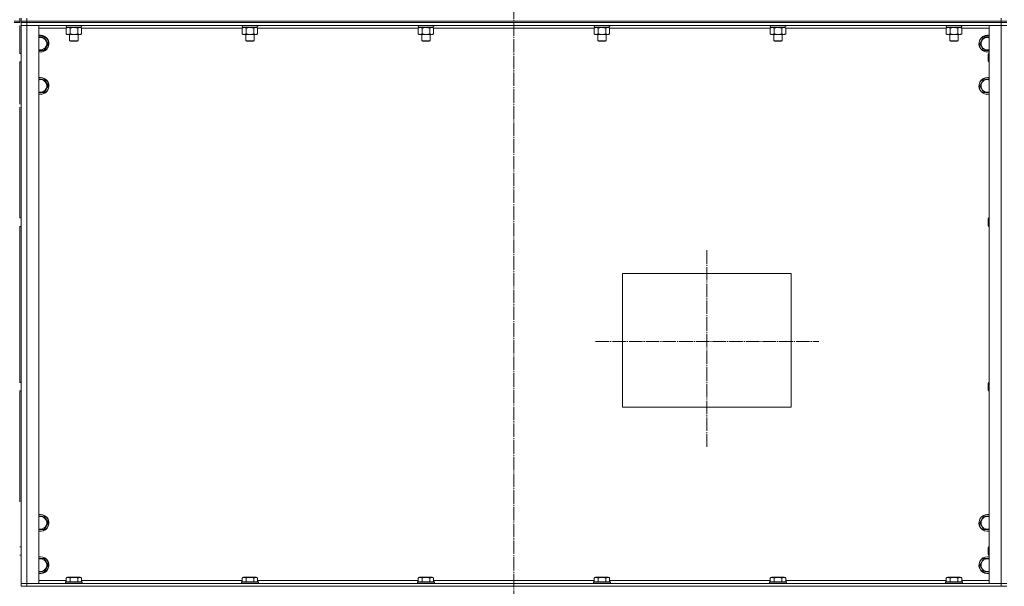
# Model space of a CAD drawing. Units: millimetres. Extents: x 0 to 45569, y -11 to 31500.
# Drawn here: x 29419 to 30818, y 20542 to 21346 of the extents above; entities that cross this region are included whole.
import ezdxf

# ---------------------------------------------------------------- set-up
doc = ezdxf.new("R2010")
doc.units = ezdxf.units.MM
doc.linetypes.add('K5LT_AXLED', pattern=[23.716667, 19.216667, -1.5, 1.5, -1.5])
doc.linetypes.add('K5LT_THIN', pattern=[0])
for name, color, linetype, true_color in [('OSI', 2, 'Continuous', 0xffff00), ('R', 1, 'Continuous', 0xff0000), ('WELDING', 7, 'Continuous', 0xffffff)]:
    doc.layers.add(name, color=color, linetype=linetype, true_color=true_color)

msp = doc.modelspace()

# ---------------------------------------------------------------- linework, layer by layer
at = {"layer": 'OSI', "color": 30, "linetype": 'K5LT_AXLED', "lineweight": 13, "true_color": 0xff8000}
for p, q in [((30121.3, 23714.3), (30121.3, 20485.3)), ((30395.3, 21019.1), (30395.3, 20740.1)), ((30237.4, 20889.9), (30554.4, 20889.9))]:
    msp.add_line(p, q, dxfattribs=at)
at = {"layer": 'R', "color": 7, "linetype": 'K5LT_THIN', "lineweight": 13}
for p, q in [((29419.3, 21344.3), (29411.3, 21344.3)), ((29411.3, 21344.3), (29419.3, 21344.3)), ((29419.3, 21342.3), (29411.3, 21342.3)), ((29419.3, 21344.3), (29419.3, 21348.3)), ((29419.3, 21344.3), (29419.3, 21342.3)), ((29421.3, 21344.3), (29421.3, 21348.3)), ((29421.3, 21344.3), (29429.3, 21344.3)), ((29421.3, 21342.3), (29421.3, 21344.3)), ((29429.3, 21344.3), (29421.3, 21344.3)), ((29429.3, 21342.3), (29421.3, 21342.3)), ((29421.3, 21342.3), (29421.3, 21338.3)), ((29421.3, 21342.3), (29429.3, 21342.3)), ((29429.3, 21344.3), (29429.3, 21348.3)), ((29429.3, 21344.3), (30813.3, 21344.3)), ((29429.3, 21342.3), (29429.3, 21344.3)), ((29429.3, 21344.3), (30813.3, 21344.3)), ((29429.3, 21342.3), (30813.3, 21342.3)), ((30813.3, 21342.3), (29429.3, 21342.3)), ((29429.3, 21342.3), (29429.3, 21338.3)), ((30813.3, 21344.3), (30813.3, 21348.3)), ((30813.3, 21344.3), (30821.3, 21344.3)), ((30813.3, 21342.3), (30813.3, 21344.3)), ((30821.3, 21344.3), (30813.3, 21344.3)), ((30821.3, 21342.3), (30813.3, 21342.3)), ((30813.3, 21342.3), (30813.3, 21338.3)), ((30813.3, 21342.3), (30821.3, 21342.3)), ((29419.3, 21298.3), (29419.3, 21338.3)), ((29421.3, 21338.3), (29429.3, 21338.3)), ((29421.3, 20546.3), (29421.3, 21338.3)), ((29429.3, 21338.3), (29421.3, 21338.3)), ((30813.3, 21338.3), (29429.3, 21338.3)), ((29429.3, 21338.3), (29446.3, 21338.3)), ((29429.3, 21338.3), (29429.3, 20546.3)), ((29446.3, 21338.3), (29446.3, 20546.3)), ((29485.4, 21334.3), (29446.3, 21334.3)), ((29484.3, 21338.3), (29484.3, 21338.1)), ((29484.3, 21338.1), (29484.5, 21337.8)), ((29496.3, 21338.1), (29484.3, 21338.1)), ((29496.3, 21337.8), (29484.5, 21337.8)), ((29485.4, 21334.5), (29486.8, 21335.3)), ((29485.4, 21334.5), (29485.4, 21326.2)), ((29485.8, 21337.8), (29485.8, 21335.3)), ((29506.8, 21335.3), (29485.8, 21335.3)), ((29490.8, 21334.5), (29490.8, 21326.2)), ((29508.3, 21338.1), (29496.3, 21338.1)), ((29508.2, 21337.8), (29496.3, 21337.8)), ((29501.8, 21334.5), (29501.8, 21326.2)), ((29507.3, 21334.5), (29505.8, 21335.3)), ((29506.8, 21337.8), (29506.8, 21335.3)), ((29507.3, 21334.5), (29507.3, 21326.2)), ((29735.4, 21334.3), (29507.3, 21334.3)), ((29508.3, 21338.1), (29508.2, 21337.8)), ((29508.3, 21338.3), (29508.3, 21338.1)), ((29734.3, 21338.3), (29734.3, 21338.1)), ((29734.3, 21338.1), (29734.5, 21337.8)), ((29746.3, 21338.1), (29734.3, 21338.1)), ((29746.3, 21337.8), (29734.5, 21337.8)), ((29735.4, 21334.5), (29736.8, 21335.3)), ((29735.4, 21334.5), (29735.4, 21326.2)), ((29735.8, 21337.8), (29735.8, 21335.3)), ((29756.8, 21335.3), (29735.8, 21335.3)), ((29740.8, 21334.5), (29740.8, 21326.2)), ((29758.3, 21338.1), (29746.3, 21338.1)), ((29758.2, 21337.8), (29746.3, 21337.8)), ((29751.8, 21334.5), (29751.8, 21326.2)), ((29757.3, 21334.5), (29755.8, 21335.3)), ((29756.8, 21337.8), (29756.8, 21335.3)), ((29757.3, 21334.5), (29757.3, 21326.2)), ((29985.4, 21334.3), (29757.3, 21334.3)), ((29758.3, 21338.1), (29758.2, 21337.8)), ((29758.3, 21338.3), (29758.3, 21338.1)), ((29984.3, 21338.3), (29984.3, 21338.1)), ((29984.3, 21338.1), (29984.5, 21337.8)), ((29996.3, 21338.1), (29984.3, 21338.1)), ((29996.3, 21337.8), (29984.5, 21337.8)), ((29985.4, 21334.5), (29986.8, 21335.3)), ((29985.4, 21334.5), (29985.4, 21326.2)), ((29985.8, 21337.8), (29985.8, 21335.3)), ((30006.8, 21335.3), (29985.8, 21335.3)), ((29990.8, 21334.5), (29990.8, 21326.2)), ((30008.3, 21338.1), (29996.3, 21338.1)), ((30008.2, 21337.8), (29996.3, 21337.8)), ((30001.8, 21334.5), (30001.8, 21326.2)), ((30007.3, 21334.5), (30005.8, 21335.3)), ((30006.8, 21337.8), (30006.8, 21335.3)), ((30007.3, 21334.5), (30007.3, 21326.2)), ((30235.4, 21334.3), (30007.3, 21334.3)), ((30008.3, 21338.1), (30008.2, 21337.8)), ((30008.3, 21338.3), (30008.3, 21338.1)), ((30234.3, 21338.3), (30234.3, 21338.1)), ((30234.3, 21338.1), (30234.5, 21337.8)), ((30246.3, 21338.1), (30234.3, 21338.1)), ((30246.3, 21337.8), (30234.5, 21337.8)), ((30235.4, 21334.5), (30236.8, 21335.3)), ((30235.4, 21334.5), (30235.4, 21326.2)), ((30235.8, 21337.8), (30235.8, 21335.3)), ((30256.8, 21335.3), (30235.8, 21335.3)), ((30240.8, 21334.5), (30240.8, 21326.2)), ((30258.3, 21338.1), (30246.3, 21338.1)), ((30258.2, 21337.8), (30246.3, 21337.8)), ((30251.8, 21334.5), (30251.8, 21326.2)), ((30257.3, 21334.5), (30255.8, 21335.3)), ((30256.8, 21337.8), (30256.8, 21335.3)), ((30257.3, 21334.5), (30257.3, 21326.2)), ((30485.4, 21334.3), (30257.3, 21334.3)), ((30258.3, 21338.1), (30258.2, 21337.8)), ((30258.3, 21338.3), (30258.3, 21338.1)), ((30484.3, 21338.3), (30484.3, 21338.1)), ((30484.3, 21338.1), (30484.5, 21337.8)), ((30496.3, 21338.1), (30484.3, 21338.1)), ((30496.3, 21337.8), (30484.5, 21337.8)), ((30485.4, 21334.5), (30486.8, 21335.3)), ((30485.4, 21334.5), (30485.4, 21326.2)), ((30485.8, 21337.8), (30485.8, 21335.3)), ((30506.8, 21335.3), (30485.8, 21335.3)), ((30490.8, 21334.5), (30490.8, 21326.2)), ((30508.3, 21338.1), (30496.3, 21338.1)), ((30508.2, 21337.8), (30496.3, 21337.8)), ((30501.8, 21334.5), (30501.8, 21326.2)), ((30507.3, 21334.5), (30505.8, 21335.3)), ((30506.8, 21337.8), (30506.8, 21335.3)), ((30507.3, 21334.5), (30507.3, 21326.2)), ((30735.4, 21334.3), (30507.3, 21334.3)), ((30508.3, 21338.1), (30508.2, 21337.8)), ((30508.3, 21338.3), (30508.3, 21338.1)), ((30734.3, 21338.3), (30734.3, 21338.1)), ((30734.3, 21338.1), (30734.5, 21337.8)), ((30746.3, 21338.1), (30734.3, 21338.1)), ((30746.3, 21337.8), (30734.5, 21337.8)), ((30735.4, 21334.5), (30736.8, 21335.3)), ((30735.4, 21334.5), (30735.4, 21326.2)), ((30735.8, 21337.8), (30735.8, 21335.3)), ((30756.8, 21335.3), (30735.8, 21335.3)), ((30740.8, 21334.5), (30740.8, 21326.2)), ((30758.3, 21338.1), (30746.3, 21338.1)), ((30758.2, 21337.8), (30746.3, 21337.8)), ((30751.8, 21334.5), (30751.8, 21326.2)), ((30757.3, 21334.5), (30755.8, 21335.3)), ((30756.8, 21337.8), (30756.8, 21335.3)), ((30757.3, 21334.5), (30757.3, 21326.2)), ((30796.3, 21334.3), (30757.3, 21334.3)), ((30758.3, 21338.1), (30758.2, 21337.8)), ((30758.3, 21338.3), (30758.3, 21338.1)), ((30796.3, 20546.3), (30796.3, 21338.3)), ((30796.3, 21338.3), (30813.3, 21338.3)), ((30813.3, 20546.3), (30813.3, 21338.3)), ((30813.3, 21338.3), (30821.3, 21338.3)), ((30821.3, 21338.3), (30813.3, 21338.3)), ((29446.3, 21321.8), (29448.8, 21321.8)), ((29448.8, 21321.8), (29454.3, 21321.8)), ((29454.3, 21321.8), (29459.8, 21312.3)), ((29485.4, 21326.2), (29486.8, 21325.3)), ((29496.3, 21325.3), (29486.8, 21325.3)), ((29490.3, 21325.3), (29490.3, 21316.4)), ((29490.3, 21316.4), (29491.3, 21315.8)), ((29496.3, 21316.4), (29490.3, 21316.4)), ((29496.3, 21315.8), (29491.3, 21315.8)), ((29505.8, 21325.3), (29496.3, 21325.3)), ((29502.3, 21316.4), (29496.3, 21316.4)), ((29501.3, 21315.8), (29496.3, 21315.8)), ((29502.3, 21316.4), (29501.3, 21315.8)), ((29502.3, 21325.3), (29502.3, 21316.4)), ((29507.3, 21326.2), (29505.8, 21325.3)), ((29735.4, 21326.2), (29736.8, 21325.3)), ((29746.3, 21325.3), (29736.8, 21325.3)), ((29740.3, 21325.3), (29740.3, 21316.4)), ((29740.3, 21316.4), (29741.3, 21315.8)), ((29746.3, 21316.4), (29740.3, 21316.4)), ((29746.3, 21315.8), (29741.3, 21315.8)), ((29755.8, 21325.3), (29746.3, 21325.3)), ((29752.3, 21316.4), (29746.3, 21316.4)), ((29751.3, 21315.8), (29746.3, 21315.8)), ((29752.3, 21316.4), (29751.3, 21315.8)), ((29752.3, 21325.3), (29752.3, 21316.4)), ((29757.3, 21326.2), (29755.8, 21325.3)), ((29985.4, 21326.2), (29986.8, 21325.3)), ((29996.3, 21325.3), (29986.8, 21325.3)), ((29990.3, 21325.3), (29990.3, 21316.4)), ((29990.3, 21316.4), (29991.3, 21315.8)), ((29996.3, 21316.4), (29990.3, 21316.4)), ((29996.3, 21315.8), (29991.3, 21315.8)), ((30005.8, 21325.3), (29996.3, 21325.3)), ((30002.3, 21316.4), (29996.3, 21316.4)), ((30001.3, 21315.8), (29996.3, 21315.8)), ((30002.3, 21316.4), (30001.3, 21315.8)), ((30002.3, 21325.3), (30002.3, 21316.4)), ((30007.3, 21326.2), (30005.8, 21325.3)), ((30235.4, 21326.2), (30236.8, 21325.3)), ((30246.3, 21325.3), (30236.8, 21325.3)), ((30240.3, 21325.3), (30240.3, 21316.4)), ((30240.3, 21316.4), (30241.3, 21315.8)), ((30246.3, 21316.4), (30240.3, 21316.4)), ((30246.3, 21315.8), (30241.3, 21315.8)), ((30255.8, 21325.3), (30246.3, 21325.3)), ((30252.3, 21316.4), (30246.3, 21316.4)), ((30251.3, 21315.8), (30246.3, 21315.8)), ((30252.3, 21316.4), (30251.3, 21315.8)), ((30252.3, 21325.3), (30252.3, 21316.4)), ((30257.3, 21326.2), (30255.8, 21325.3)), ((30485.4, 21326.2), (30486.8, 21325.3)), ((30496.3, 21325.3), (30486.8, 21325.3)), ((30490.3, 21325.3), (30490.3, 21316.4)), ((30490.3, 21316.4), (30491.3, 21315.8)), ((30496.3, 21316.4), (30490.3, 21316.4)), ((30496.3, 21315.8), (30491.3, 21315.8)), ((30505.8, 21325.3), (30496.3, 21325.3)), ((30502.3, 21316.4), (30496.3, 21316.4)), ((30501.3, 21315.8), (30496.3, 21315.8)), ((30502.3, 21316.4), (30501.3, 21315.8)), ((30502.3, 21325.3), (30502.3, 21316.4)), ((30507.3, 21326.2), (30505.8, 21325.3)), ((30735.4, 21326.2), (30736.8, 21325.3)), ((30746.3, 21325.3), (30736.8, 21325.3)), ((30740.3, 21325.3), (30740.3, 21316.4)), ((30740.3, 21316.4), (30741.3, 21315.8)), ((30746.3, 21316.4), (30740.3, 21316.4)), ((30746.3, 21315.8), (30741.3, 21315.8)), ((30755.8, 21325.3), (30746.3, 21325.3)), ((30752.3, 21316.4), (30746.3, 21316.4)), ((30751.3, 21315.8), (30746.3, 21315.8)), ((30752.3, 21316.4), (30751.3, 21315.8)), ((30752.3, 21325.3), (30752.3, 21316.4)), ((30757.3, 21326.2), (30755.8, 21325.3)), ((30782.9, 21312.3), (30788.3, 21321.8)), ((30788.3, 21321.8), (30793.8, 21321.8)), ((30793.8, 21321.8), (30796.3, 21321.8)), ((29454.3, 21302.8), (29446.3, 21302.8)), ((29459.8, 21312.3), (29454.3, 21302.8)), ((30788.3, 21302.8), (30782.9, 21312.3)), ((30796.3, 21302.8), (30788.3, 21302.8)), ((29421.3, 21298.3), (29419.3, 21298.3)), ((29421.3, 21286.3), (29419.3, 21286.3)), ((29419.3, 21226.3), (29419.3, 21286.3)), ((30795.4, 21298.3), (30794.8, 21297.3)), ((30794.8, 21292.3), (30794.8, 21297.3)), ((30794.8, 21287.3), (30794.8, 21292.3)), ((30795.4, 21286.3), (30794.8, 21287.3)), ((30795.4, 21292.3), (30795.4, 21298.3)), ((30796.3, 21298.3), (30795.4, 21298.3)), ((30795.4, 21286.3), (30795.4, 21292.3)), ((30796.3, 21286.3), (30795.4, 21286.3)), ((29446.3, 21261.8), (29448.8, 21261.8)), ((29448.8, 21261.8), (29454.3, 21261.8)), ((29454.3, 21261.8), (29459.8, 21252.3)), ((30782.9, 21252.3), (30788.3, 21261.8)), ((30788.3, 21261.8), (30793.8, 21261.8)), ((30793.8, 21261.8), (30796.3, 21261.8)), ((29459.8, 21252.3), (29454.3, 21242.8)), ((30788.3, 21242.8), (30782.9, 21252.3)), ((29454.3, 21242.8), (29446.3, 21242.8)), ((30796.3, 21242.8), (30788.3, 21242.8)), ((29419.3, 21065), (29419.3, 21222.3)), ((29421.3, 21222.3), (29421.3, 21226.3)), ((29421.3, 21222.3), (29421.3, 21065)), ((29421.3, 21065), (29419.3, 21065)), ((30795.4, 21065), (30794.8, 21064)), ((30794.8, 21059), (30794.8, 21064)), ((30795.4, 21059), (30795.4, 21065)), ((30796.3, 21065), (30795.4, 21065)), ((29421.3, 21053), (29419.3, 21053)), ((29419.3, 20831.6), (29419.3, 21053)), ((29421.3, 21053), (29421.3, 20831.6)), ((30794.8, 21054), (30794.8, 21059)), ((30795.4, 21053), (30794.8, 21054)), ((30795.4, 21053), (30795.4, 21059)), ((30796.3, 21053), (30795.4, 21053)), ((30275.3, 20986.3), (30515.3, 20986.3)), ((30275.3, 20796.3), (30275.3, 20986.3)), ((30515.3, 20986.3), (30515.3, 20796.3)), ((29421.3, 20831.6), (29419.3, 20831.6)), ((30795.4, 20831.6), (30794.8, 20830.6)), ((30794.8, 20825.6), (30794.8, 20830.6)), ((30794.8, 20820.6), (30794.8, 20825.6)), ((30795.4, 20825.6), (30795.4, 20831.6)), ((30796.3, 20831.6), (30795.4, 20831.6)), ((30795.4, 20819.6), (30795.4, 20825.6)), ((29421.3, 20819.6), (29419.3, 20819.6)), ((29419.3, 20662.3), (29419.3, 20819.6)), ((29421.3, 20819.6), (29421.3, 20662.3)), ((30795.4, 20819.6), (30794.8, 20820.6)), ((30796.3, 20819.6), (30795.4, 20819.6)), ((30515.3, 20796.3), (30275.3, 20796.3)), ((29421.3, 20658.3), (29421.3, 20662.3)), ((29421.3, 20658.3), (29421.3, 20598.3)), ((29446.3, 20641.8), (29448.8, 20641.8)), ((29448.8, 20641.8), (29454.3, 20641.8)), ((29454.3, 20641.8), (29459.8, 20632.3)), ((29459.8, 20632.3), (29454.3, 20622.8)), ((30782.9, 20632.3), (30788.3, 20641.8)), ((30788.3, 20622.8), (30782.9, 20632.3)), ((30788.3, 20641.8), (30793.8, 20641.8)), ((30793.8, 20641.8), (30796.3, 20641.8)), ((29454.3, 20622.8), (29446.3, 20622.8)), ((30796.3, 20622.8), (30788.3, 20622.8)), ((29421.3, 20598.3), (29419.3, 20598.3)), ((29421.3, 20586.3), (29419.3, 20586.3)), ((29421.3, 20586.3), (29421.3, 20546.3)), ((30795.4, 20598.3), (30794.8, 20597.3)), ((30794.8, 20592.3), (30794.8, 20597.3)), ((30794.8, 20587.3), (30794.8, 20592.3)), ((30795.4, 20586.3), (30794.8, 20587.3)), ((30795.4, 20592.3), (30795.4, 20598.3)), ((30796.3, 20598.3), (30795.4, 20598.3)), ((30795.4, 20586.3), (30795.4, 20592.3)), ((30796.3, 20586.3), (30795.4, 20586.3)), ((29446.3, 20581.8), (29448.8, 20581.8)), ((29448.8, 20581.8), (29454.3, 20581.8)), ((29454.3, 20581.8), (29459.8, 20572.3)), ((29459.8, 20572.3), (29454.3, 20562.8)), ((30782.9, 20572.3), (30788.3, 20581.8)), ((30788.3, 20562.8), (30782.9, 20572.3)), ((30788.3, 20581.8), (30793.8, 20581.8)), ((30793.8, 20581.8), (30796.3, 20581.8)), ((29454.3, 20562.8), (29446.3, 20562.8)), ((30796.3, 20562.8), (30788.3, 20562.8)), ((29429.3, 20546.3), (29421.3, 20546.3)), ((29421.3, 20542.3), (29421.3, 20546.3)), ((29421.3, 20546.3), (29429.3, 20546.3)), ((29429.3, 20546.3), (30813.3, 20546.3)), ((29446.3, 20546.3), (29429.3, 20546.3)), ((29429.3, 20542.3), (29429.3, 20546.3)), ((29446.3, 20550.3), (29485.4, 20550.3)), ((29484.3, 20548.5), (29484.5, 20548.8)), ((29484.3, 20548.5), (29484.3, 20546.6)), ((29485.9, 20548.5), (29484.3, 20548.5)), ((29484.3, 20546.6), (29484.5, 20546.3)), ((29485.9, 20546.6), (29484.3, 20546.6)), ((29486.1, 20548.8), (29484.5, 20548.8)), ((29485.4, 20554.2), (29487.4, 20555.3)), ((29485.4, 20554.2), (29485.4, 20548.8)), ((29508.3, 20548.5), (29485.9, 20548.5)), ((29508.3, 20546.6), (29485.9, 20546.6)), ((29508.2, 20548.8), (29486.1, 20548.8)), ((29488.6, 20555.3), (29487.4, 20555.3)), ((29505.3, 20555.3), (29488.6, 20555.3)), ((29490.8, 20554.2), (29490.8, 20548.8)), ((29501.8, 20554.2), (29501.8, 20548.8)), ((29507.3, 20554.2), (29505.3, 20555.3)), ((29507.3, 20554.2), (29507.3, 20548.8)), ((29507.3, 20550.3), (29735.4, 20550.3)), ((29508.3, 20548.5), (29508.2, 20548.8)), ((29508.3, 20546.6), (29508.2, 20546.3)), ((29508.3, 20548.5), (29508.3, 20546.6)), ((29734.3, 20548.5), (29734.5, 20548.8)), ((29734.3, 20548.5), (29734.3, 20546.6)), ((29735.9, 20548.5), (29734.3, 20548.5)), ((29734.3, 20546.6), (29734.5, 20546.3)), ((29735.9, 20546.6), (29734.3, 20546.6)), ((29736.1, 20548.8), (29734.5, 20548.8)), ((29735.4, 20554.2), (29737.4, 20555.3)), ((29735.4, 20554.2), (29735.4, 20548.8)), ((29758.3, 20548.5), (29735.9, 20548.5)), ((29758.3, 20546.6), (29735.9, 20546.6)), ((29758.2, 20548.8), (29736.1, 20548.8)), ((29738.6, 20555.3), (29737.4, 20555.3)), ((29755.3, 20555.3), (29738.6, 20555.3)), ((29740.8, 20554.2), (29740.8, 20548.8)), ((29751.8, 20554.2), (29751.8, 20548.8)), ((29757.3, 20554.2), (29755.3, 20555.3)), ((29757.3, 20554.2), (29757.3, 20548.8)), ((29757.3, 20550.3), (29985.4, 20550.3)), ((29758.3, 20548.5), (29758.2, 20548.8)), ((29758.3, 20546.6), (29758.2, 20546.3)), ((29758.3, 20548.5), (29758.3, 20546.6)), ((29984.3, 20548.5), (29984.5, 20548.8)), ((29984.3, 20548.5), (29984.3, 20546.6)), ((29985.9, 20548.5), (29984.3, 20548.5)), ((29984.3, 20546.6), (29984.5, 20546.3)), ((29985.9, 20546.6), (29984.3, 20546.6)), ((29986.1, 20548.8), (29984.5, 20548.8)), ((29985.4, 20554.2), (29987.4, 20555.3)), ((29985.4, 20554.2), (29985.4, 20548.8)), ((30008.3, 20548.5), (29985.9, 20548.5)), ((30008.3, 20546.6), (29985.9, 20546.6)), ((30008.2, 20548.8), (29986.1, 20548.8)), ((29988.6, 20555.3), (29987.4, 20555.3)), ((30005.3, 20555.3), (29988.6, 20555.3)), ((29990.8, 20554.2), (29990.8, 20548.8)), ((30001.8, 20554.2), (30001.8, 20548.8)), ((30007.3, 20554.2), (30005.3, 20555.3)), ((30007.3, 20554.2), (30007.3, 20548.8)), ((30007.3, 20550.3), (30235.4, 20550.3)), ((30008.3, 20548.5), (30008.2, 20548.8)), ((30008.3, 20546.6), (30008.2, 20546.3)), ((30008.3, 20548.5), (30008.3, 20546.6)), ((30234.3, 20548.5), (30234.5, 20548.8)), ((30234.3, 20548.5), (30234.3, 20546.6)), ((30235.9, 20548.5), (30234.3, 20548.5)), ((30234.3, 20546.6), (30234.5, 20546.3)), ((30235.9, 20546.6), (30234.3, 20546.6)), ((30236.1, 20548.8), (30234.5, 20548.8)), ((30235.4, 20554.2), (30237.4, 20555.3)), ((30235.4, 20554.2), (30235.4, 20548.8)), ((30258.3, 20548.5), (30235.9, 20548.5)), ((30258.3, 20546.6), (30235.9, 20546.6)), ((30258.2, 20548.8), (30236.1, 20548.8)), ((30238.6, 20555.3), (30237.4, 20555.3)), ((30255.3, 20555.3), (30238.6, 20555.3)), ((30240.8, 20554.2), (30240.8, 20548.8)), ((30251.8, 20554.2), (30251.8, 20548.8)), ((30257.3, 20554.2), (30255.3, 20555.3)), ((30257.3, 20554.2), (30257.3, 20548.8)), ((30257.3, 20550.3), (30485.4, 20550.3)), ((30258.3, 20548.5), (30258.2, 20548.8)), ((30258.3, 20546.6), (30258.2, 20546.3)), ((30258.3, 20548.5), (30258.3, 20546.6)), ((30484.3, 20548.5), (30484.5, 20548.8)), ((30484.3, 20548.5), (30484.3, 20546.6)), ((30485.9, 20548.5), (30484.3, 20548.5)), ((30484.3, 20546.6), (30484.5, 20546.3)), ((30485.9, 20546.6), (30484.3, 20546.6)), ((30486.1, 20548.8), (30484.5, 20548.8)), ((30485.4, 20554.2), (30487.4, 20555.3)), ((30485.4, 20554.2), (30485.4, 20548.8)), ((30508.3, 20548.5), (30485.9, 20548.5)), ((30508.3, 20546.6), (30485.9, 20546.6)), ((30508.2, 20548.8), (30486.1, 20548.8)), ((30488.6, 20555.3), (30487.4, 20555.3)), ((30505.3, 20555.3), (30488.6, 20555.3)), ((30490.8, 20554.2), (30490.8, 20548.8)), ((30501.8, 20554.2), (30501.8, 20548.8)), ((30507.3, 20554.2), (30505.3, 20555.3)), ((30507.3, 20554.2), (30507.3, 20548.8)), ((30507.3, 20550.3), (30735.4, 20550.3)), ((30508.3, 20548.5), (30508.2, 20548.8)), ((30508.3, 20546.6), (30508.2, 20546.3)), ((30508.3, 20548.5), (30508.3, 20546.6)), ((30734.3, 20548.5), (30734.5, 20548.8)), ((30734.3, 20548.5), (30734.3, 20546.6)), ((30735.9, 20548.5), (30734.3, 20548.5)), ((30734.3, 20546.6), (30734.5, 20546.3)), ((30735.9, 20546.6), (30734.3, 20546.6)), ((30736.1, 20548.8), (30734.5, 20548.8)), ((30735.4, 20554.2), (30737.4, 20555.3)), ((30735.4, 20554.2), (30735.4, 20548.8)), ((30758.3, 20548.5), (30735.9, 20548.5)), ((30758.3, 20546.6), (30735.9, 20546.6)), ((30758.2, 20548.8), (30736.1, 20548.8)), ((30738.6, 20555.3), (30737.4, 20555.3)), ((30755.3, 20555.3), (30738.6, 20555.3)), ((30740.8, 20554.2), (30740.8, 20548.8)), ((30751.8, 20554.2), (30751.8, 20548.8)), ((30757.3, 20554.2), (30755.3, 20555.3)), ((30757.3, 20554.2), (30757.3, 20548.8)), ((30757.3, 20550.3), (30796.3, 20550.3)), ((30758.3, 20548.5), (30758.2, 20548.8)), ((30758.3, 20546.6), (30758.2, 20546.3)), ((30758.3, 20548.5), (30758.3, 20546.6)), ((30813.3, 20546.3), (30796.3, 20546.3)), ((30821.3, 20546.3), (30813.3, 20546.3)), ((30813.3, 20546.3), (30821.3, 20546.3)), ((30813.3, 20542.3), (30813.3, 20546.3)), ((29429.3, 20542.3), (29421.3, 20542.3)), ((29429.3, 20542.3), (30813.3, 20542.3)), ((30821.3, 20542.3), (30813.3, 20542.3))]:
    msp.add_line(p, q, dxfattribs=at)
for centre, radius, start, end in [((29448.8, 21312.3), 12, 257.9753, 90), ((29448.8, 21312.3), 12, 90, 102.0247), ((29448.8, 21312.3), 11.8, 257.7965, 90), ((29448.8, 21312.3), 11.8, 90, 102.2035), ((29448.8, 21312.3), 8.97, 253.8216, 90), ((29448.8, 21312.3), 8.97, 90, 106.1784), ((30793.8, 21312.3), 12, 90, 282.0247), ((30793.8, 21312.3), 11.8, 90, 282.2035), ((30793.8, 21312.3), 8.97, 90, 286.1784), ((30793.8, 21312.3), 12, 77.9753, 90), ((30793.8, 21312.3), 11.8, 77.7965, 90), ((30793.8, 21312.3), 8.97, 73.8216, 90), ((29448.8, 21252.3), 12, 257.9753, 90), ((29448.8, 21252.3), 12, 90, 102.0247), ((29448.8, 21252.3), 11.8, 257.7965, 90), ((29448.8, 21252.3), 11.8, 90, 102.2035), ((29448.8, 21252.3), 8.97, 253.8216, 90), ((29448.8, 21252.3), 8.97, 90, 106.1784), ((30793.8, 21252.3), 12, 90, 282.0247), ((30793.8, 21252.3), 11.8, 90, 282.2035), ((30793.8, 21252.3), 8.97, 90, 286.1784), ((30793.8, 21252.3), 12, 77.9753, 90), ((30793.8, 21252.3), 11.8, 77.7965, 90), ((30793.8, 21252.3), 8.97, 73.8216, 90), ((29448.8, 20632.3), 12, 257.9753, 90), ((29448.8, 20632.3), 12, 90, 102.0247), ((29448.8, 20632.3), 11.8, 257.7965, 90), ((29448.8, 20632.3), 11.8, 90, 102.2035), ((30793.8, 20632.3), 12, 90, 282.0247), ((30793.8, 20632.3), 11.8, 90, 282.2035), ((30793.8, 20632.3), 12, 77.9753, 90), ((30793.8, 20632.3), 11.8, 77.7965, 90), ((29448.8, 20632.3), 8.97, 253.8216, 90), ((29448.8, 20632.3), 8.97, 90, 106.1784), ((30793.8, 20632.3), 8.97, 90, 286.1784), ((30793.8, 20632.3), 8.97, 73.8216, 90), ((29448.8, 20572.3), 12, 257.9753, 90), ((29448.8, 20572.3), 12, 90, 102.0247), ((29448.8, 20572.3), 11.8, 257.7965, 90), ((29448.8, 20572.3), 11.8, 90, 102.2035), ((29448.8, 20572.3), 8.97, 253.8216, 90), ((29448.8, 20572.3), 8.97, 90, 106.1784), ((30793.8, 20572.3), 12, 90, 282.0247), ((30793.8, 20572.3), 11.8, 90, 282.2035), ((30793.8, 20572.3), 8.97, 90, 286.1784), ((30793.8, 20572.3), 12, 77.9753, 90), ((30793.8, 20572.3), 11.8, 77.7965, 90), ((30793.8, 20572.3), 8.97, 73.8216, 90)]:
    msp.add_arc(centre, radius, start, end, dxfattribs=at)
at = {"layer": 'WELDING', "color": 7, "linetype": 'K5LT_THIN', "lineweight": 13}
for p, q in [((29488.1, 21335.3), (29485.4, 21334.5)), ((29485.4, 21334.5), (29485.4, 21334.5)), ((29490.9, 21334.5), (29490.8, 21334.5)), ((29496.3, 21335.3), (29490.9, 21334.5)), ((29501.8, 21334.5), (29496.3, 21335.3)), ((29504.6, 21335.3), (29501.8, 21334.5)), ((29501.8, 21334.5), (29501.8, 21334.5)), ((29507.3, 21334.5), (29504.6, 21335.3)), ((29738.1, 21335.3), (29735.4, 21334.5)), ((29735.4, 21334.5), (29735.4, 21334.5)), ((29740.9, 21334.5), (29740.8, 21334.5)), ((29746.3, 21335.3), (29740.9, 21334.5)), ((29751.8, 21334.5), (29746.3, 21335.3)), ((29754.6, 21335.3), (29751.8, 21334.5)), ((29751.8, 21334.5), (29751.8, 21334.5)), ((29757.3, 21334.5), (29754.6, 21335.3)), ((29988.1, 21335.3), (29985.4, 21334.5)), ((29985.4, 21334.5), (29985.4, 21334.5)), ((29990.9, 21334.5), (29990.8, 21334.5)), ((29996.3, 21335.3), (29990.9, 21334.5)), ((30001.8, 21334.5), (29996.3, 21335.3)), ((30004.6, 21335.3), (30001.8, 21334.5)), ((30001.8, 21334.5), (30001.8, 21334.5)), ((30007.3, 21334.5), (30004.6, 21335.3)), ((30238.1, 21335.3), (30235.4, 21334.5)), ((30235.4, 21334.5), (30235.4, 21334.5)), ((30240.9, 21334.5), (30240.8, 21334.5)), ((30246.3, 21335.3), (30240.9, 21334.5)), ((30251.8, 21334.5), (30246.3, 21335.3)), ((30254.6, 21335.3), (30251.8, 21334.5)), ((30251.8, 21334.5), (30251.8, 21334.5)), ((30257.3, 21334.5), (30254.6, 21335.3)), ((30488.1, 21335.3), (30485.4, 21334.5)), ((30485.4, 21334.5), (30485.4, 21334.5)), ((30490.9, 21334.5), (30490.8, 21334.5)), ((30496.3, 21335.3), (30490.9, 21334.5)), ((30501.8, 21334.5), (30496.3, 21335.3)), ((30504.6, 21335.3), (30501.8, 21334.5)), ((30501.8, 21334.5), (30501.8, 21334.5)), ((30507.3, 21334.5), (30504.6, 21335.3)), ((30738.1, 21335.3), (30735.4, 21334.5)), ((30735.4, 21334.5), (30735.4, 21334.5)), ((30740.9, 21334.5), (30740.8, 21334.5)), ((30746.3, 21335.3), (30740.9, 21334.5)), ((30751.8, 21334.5), (30746.3, 21335.3)), ((30754.6, 21335.3), (30751.8, 21334.5)), ((30751.8, 21334.5), (30751.8, 21334.5)), ((30757.3, 21334.5), (30754.6, 21335.3))]:
    msp.add_line(p, q, dxfattribs=at)
for points, knots in [([(29490.8, 21334.5), (29490.6, 21334.6), (29490.1, 21334.8), (29489.6, 21335.1), (29489.2, 21335.2), (29488.8, 21335.3), (29488.5, 21335.3), (29488.2, 21335.3), (29488.1, 21335.3)], [0, 0, 0, 0, 2.905563, 4.375924, 5.511195, 6.679161, 7.850161, 9, 9, 9, 9]), ([(29740.8, 21334.5), (29740.6, 21334.6), (29740.1, 21334.8), (29739.6, 21335.1), (29739.2, 21335.2), (29738.8, 21335.3), (29738.5, 21335.3), (29738.2, 21335.3), (29738.1, 21335.3)], [0, 0, 0, 0, 2.905563, 4.375924, 5.511195, 6.679161, 7.850161, 9, 9, 9, 9]), ([(29990.8, 21334.5), (29990.6, 21334.6), (29990.1, 21334.8), (29989.6, 21335.1), (29989.2, 21335.2), (29988.8, 21335.3), (29988.5, 21335.3), (29988.2, 21335.3), (29988.1, 21335.3)], [0, 0, 0, 0, 2.905563, 4.375924, 5.511195, 6.679161, 7.850161, 9, 9, 9, 9]), ([(30240.8, 21334.5), (30240.6, 21334.6), (30240.1, 21334.8), (30239.6, 21335.1), (30239.2, 21335.2), (30238.8, 21335.3), (30238.5, 21335.3), (30238.2, 21335.3), (30238.1, 21335.3)], [0, 0, 0, 0, 2.905563, 4.375924, 5.511195, 6.679161, 7.850161, 9, 9, 9, 9]), ([(30490.8, 21334.5), (30490.6, 21334.6), (30490.1, 21334.8), (30489.6, 21335.1), (30489.2, 21335.2), (30488.8, 21335.3), (30488.5, 21335.3), (30488.2, 21335.3), (30488.1, 21335.3)], [0, 0, 0, 0, 2.905563, 4.375924, 5.511195, 6.679161, 7.850161, 9, 9, 9, 9]), ([(30740.8, 21334.5), (30740.6, 21334.6), (30740.1, 21334.8), (30739.6, 21335.1), (30739.2, 21335.2), (30738.8, 21335.3), (30738.5, 21335.3), (30738.2, 21335.3), (30738.1, 21335.3)], [0, 0, 0, 0, 2.905563, 4.375924, 5.511195, 6.679161, 7.850161, 9, 9, 9, 9]), ([(29485.4, 21326.2), (29485.7, 21326), (29486.2, 21325.7), (29486.7, 21325.5), (29487.1, 21325.4), (29487.4, 21325.4), (29487.7, 21325.3), (29488, 21325.3), (29488.3, 21325.3), (29488.6, 21325.3), (29488.9, 21325.4), (29489.3, 21325.5), (29490, 21325.7), (29490.5, 21326), (29490.8, 21326.2)], [0, 0, 0, 0, 2.72415, 3.912285, 4.716446, 5.530362, 6.353984, 7.180289, 7.997717, 8.810544, 9.605533, 10.761675, 12.184093, 15, 15, 15, 15]), ([(29490.8, 21326.2), (29491.3, 21326), (29492.2, 21325.8), (29493.3, 21325.6), (29494.2, 21325.4), (29495, 21325.4), (29495.7, 21325.3), (29496.2, 21325.3), (29496.3, 21325.3)], [0, 0, 0, 0, 2.494996, 4.309231, 5.453284, 6.859164, 8.206766, 9, 9, 9, 9]), ([(29496.3, 21325.3), (29496.7, 21325.3), (29497.2, 21325.3), (29498, 21325.4), (29498.5, 21325.4), (29499.3, 21325.6), (29500.4, 21325.8), (29501.3, 21326), (29501.8, 21326.2)], [0, 0, 0, 0, 1.548206, 2.616755, 3.724998, 4.291764, 6.613357, 9, 9, 9, 9]), ([(29501.8, 21326.2), (29502.1, 21326), (29502.6, 21325.7), (29503.2, 21325.5), (29503.5, 21325.4), (29503.8, 21325.4), (29504.1, 21325.3), (29504.4, 21325.3), (29504.7, 21325.3), (29505, 21325.3), (29505.4, 21325.4), (29505.8, 21325.5), (29506.5, 21325.7), (29507, 21326), (29507.3, 21326.2)], [0, 0, 0, 0, 2.72415, 3.912285, 4.716446, 5.530362, 6.353984, 7.180289, 7.997717, 8.810544, 9.605533, 10.761675, 12.184093, 15, 15, 15, 15]), ([(29735.4, 21326.2), (29735.7, 21326), (29736.2, 21325.7), (29736.7, 21325.5), (29737.1, 21325.4), (29737.4, 21325.4), (29737.7, 21325.3), (29738, 21325.3), (29738.3, 21325.3), (29738.6, 21325.3), (29738.9, 21325.4), (29739.3, 21325.5), (29740, 21325.7), (29740.5, 21326), (29740.8, 21326.2)], [0, 0, 0, 0, 2.72415, 3.912285, 4.716446, 5.530362, 6.353984, 7.180289, 7.997717, 8.810544, 9.605533, 10.761675, 12.184093, 15, 15, 15, 15]), ([(29740.8, 21326.2), (29741.3, 21326), (29742.2, 21325.8), (29743.3, 21325.6), (29744.2, 21325.4), (29745, 21325.4), (29745.7, 21325.3), (29746.2, 21325.3), (29746.3, 21325.3)], [0, 0, 0, 0, 2.494996, 4.309231, 5.453284, 6.859164, 8.206766, 9, 9, 9, 9]), ([(29746.3, 21325.3), (29746.7, 21325.3), (29747.2, 21325.3), (29748, 21325.4), (29748.5, 21325.4), (29749.3, 21325.6), (29750.4, 21325.8), (29751.3, 21326), (29751.8, 21326.2)], [0, 0, 0, 0, 1.548206, 2.616755, 3.724998, 4.291764, 6.613357, 9, 9, 9, 9]), ([(29751.8, 21326.2), (29752.1, 21326), (29752.6, 21325.7), (29753.2, 21325.5), (29753.5, 21325.4), (29753.8, 21325.4), (29754.1, 21325.3), (29754.4, 21325.3), (29754.7, 21325.3), (29755, 21325.3), (29755.4, 21325.4), (29755.8, 21325.5), (29756.5, 21325.7), (29757, 21326), (29757.3, 21326.2)], [0, 0, 0, 0, 2.72415, 3.912285, 4.716446, 5.530362, 6.353984, 7.180289, 7.997717, 8.810544, 9.605533, 10.761675, 12.184093, 15, 15, 15, 15]), ([(29985.4, 21326.2), (29985.7, 21326), (29986.2, 21325.7), (29986.7, 21325.5), (29987.1, 21325.4), (29987.4, 21325.4), (29987.7, 21325.3), (29988, 21325.3), (29988.3, 21325.3), (29988.6, 21325.3), (29988.9, 21325.4), (29989.3, 21325.5), (29990, 21325.7), (29990.5, 21326), (29990.8, 21326.2)], [0, 0, 0, 0, 2.72415, 3.912285, 4.716446, 5.530362, 6.353984, 7.180289, 7.997717, 8.810544, 9.605533, 10.761675, 12.184093, 15, 15, 15, 15]), ([(29990.8, 21326.2), (29991.3, 21326), (29992.2, 21325.8), (29993.3, 21325.6), (29994.2, 21325.4), (29995, 21325.4), (29995.7, 21325.3), (29996.2, 21325.3), (29996.3, 21325.3)], [0, 0, 0, 0, 2.494996, 4.309231, 5.453284, 6.859164, 8.206766, 9, 9, 9, 9]), ([(29996.3, 21325.3), (29996.7, 21325.3), (29997.2, 21325.3), (29998, 21325.4), (29998.5, 21325.4), (29999.3, 21325.6), (30000.4, 21325.8), (30001.3, 21326), (30001.8, 21326.2)], [0, 0, 0, 0, 1.548206, 2.616755, 3.724998, 4.291764, 6.613357, 9, 9, 9, 9]), ([(30001.8, 21326.2), (30002.1, 21326), (30002.6, 21325.7), (30003.2, 21325.5), (30003.5, 21325.4), (30003.8, 21325.4), (30004.1, 21325.3), (30004.4, 21325.3), (30004.7, 21325.3), (30005, 21325.3), (30005.4, 21325.4), (30005.8, 21325.5), (30006.5, 21325.7), (30007, 21326), (30007.3, 21326.2)], [0, 0, 0, 0, 2.72415, 3.912285, 4.716446, 5.530362, 6.353984, 7.180289, 7.997717, 8.810544, 9.605533, 10.761675, 12.184093, 15, 15, 15, 15]), ([(30235.4, 21326.2), (30235.7, 21326), (30236.2, 21325.7), (30236.7, 21325.5), (30237.1, 21325.4), (30237.4, 21325.4), (30237.7, 21325.3), (30238, 21325.3), (30238.3, 21325.3), (30238.6, 21325.3), (30238.9, 21325.4), (30239.3, 21325.5), (30240, 21325.7), (30240.5, 21326), (30240.8, 21326.2)], [0, 0, 0, 0, 2.72415, 3.912285, 4.716446, 5.530362, 6.353984, 7.180289, 7.997717, 8.810544, 9.605533, 10.761675, 12.184093, 15, 15, 15, 15]), ([(30240.8, 21326.2), (30241.3, 21326), (30242.2, 21325.8), (30243.3, 21325.6), (30244.2, 21325.4), (30245, 21325.4), (30245.7, 21325.3), (30246.2, 21325.3), (30246.3, 21325.3)], [0, 0, 0, 0, 2.494996, 4.309231, 5.453284, 6.859164, 8.206766, 9, 9, 9, 9]), ([(30246.3, 21325.3), (30246.7, 21325.3), (30247.2, 21325.3), (30248, 21325.4), (30248.5, 21325.4), (30249.3, 21325.6), (30250.4, 21325.8), (30251.3, 21326), (30251.8, 21326.2)], [0, 0, 0, 0, 1.548206, 2.616755, 3.724998, 4.291764, 6.613357, 9, 9, 9, 9]), ([(30251.8, 21326.2), (30252.1, 21326), (30252.6, 21325.7), (30253.2, 21325.5), (30253.5, 21325.4), (30253.8, 21325.4), (30254.1, 21325.3), (30254.4, 21325.3), (30254.7, 21325.3), (30255, 21325.3), (30255.4, 21325.4), (30255.8, 21325.5), (30256.5, 21325.7), (30257, 21326), (30257.3, 21326.2)], [0, 0, 0, 0, 2.72415, 3.912285, 4.716446, 5.530362, 6.353984, 7.180289, 7.997717, 8.810544, 9.605533, 10.761675, 12.184093, 15, 15, 15, 15]), ([(30485.4, 21326.2), (30485.7, 21326), (30486.2, 21325.7), (30486.7, 21325.5), (30487.1, 21325.4), (30487.4, 21325.4), (30487.7, 21325.3), (30488, 21325.3), (30488.3, 21325.3), (30488.6, 21325.3), (30488.9, 21325.4), (30489.3, 21325.5), (30490, 21325.7), (30490.5, 21326), (30490.8, 21326.2)], [0, 0, 0, 0, 2.72415, 3.912285, 4.716446, 5.530362, 6.353984, 7.180289, 7.997717, 8.810544, 9.605533, 10.761675, 12.184093, 15, 15, 15, 15]), ([(30490.8, 21326.2), (30491.3, 21326), (30492.2, 21325.8), (30493.3, 21325.6), (30494.2, 21325.4), (30495, 21325.4), (30495.7, 21325.3), (30496.2, 21325.3), (30496.3, 21325.3)], [0, 0, 0, 0, 2.494996, 4.309231, 5.453284, 6.859164, 8.206766, 9, 9, 9, 9]), ([(30496.3, 21325.3), (30496.7, 21325.3), (30497.2, 21325.3), (30498, 21325.4), (30498.5, 21325.4), (30499.3, 21325.6), (30500.4, 21325.8), (30501.3, 21326), (30501.8, 21326.2)], [0, 0, 0, 0, 1.548206, 2.616755, 3.724998, 4.291764, 6.613357, 9, 9, 9, 9]), ([(30501.8, 21326.2), (30502.1, 21326), (30502.6, 21325.7), (30503.2, 21325.5), (30503.5, 21325.4), (30503.8, 21325.4), (30504.1, 21325.3), (30504.4, 21325.3), (30504.7, 21325.3), (30505, 21325.3), (30505.4, 21325.4), (30505.8, 21325.5), (30506.5, 21325.7), (30507, 21326), (30507.3, 21326.2)], [0, 0, 0, 0, 2.72415, 3.912285, 4.716446, 5.530362, 6.353984, 7.180289, 7.997717, 8.810544, 9.605533, 10.761675, 12.184093, 15, 15, 15, 15]), ([(30735.4, 21326.2), (30735.7, 21326), (30736.2, 21325.7), (30736.7, 21325.5), (30737.1, 21325.4), (30737.4, 21325.4), (30737.7, 21325.3), (30738, 21325.3), (30738.3, 21325.3), (30738.6, 21325.3), (30738.9, 21325.4), (30739.3, 21325.5), (30740, 21325.7), (30740.5, 21326), (30740.8, 21326.2)], [0, 0, 0, 0, 2.72415, 3.912285, 4.716446, 5.530362, 6.353984, 7.180289, 7.997717, 8.810544, 9.605533, 10.761675, 12.184093, 15, 15, 15, 15]), ([(30740.8, 21326.2), (30741.3, 21326), (30742.2, 21325.8), (30743.3, 21325.6), (30744.2, 21325.4), (30745, 21325.4), (30745.7, 21325.3), (30746.2, 21325.3), (30746.3, 21325.3)], [0, 0, 0, 0, 2.494996, 4.309231, 5.453284, 6.859164, 8.206766, 9, 9, 9, 9]), ([(30746.3, 21325.3), (30746.7, 21325.3), (30747.2, 21325.3), (30748, 21325.4), (30748.5, 21325.4), (30749.3, 21325.6), (30750.4, 21325.8), (30751.3, 21326), (30751.8, 21326.2)], [0, 0, 0, 0, 1.548206, 2.616755, 3.724998, 4.291764, 6.613357, 9, 9, 9, 9]), ([(30751.8, 21326.2), (30752.1, 21326), (30752.6, 21325.7), (30753.2, 21325.5), (30753.5, 21325.4), (30753.8, 21325.4), (30754.1, 21325.3), (30754.4, 21325.3), (30754.7, 21325.3), (30755, 21325.3), (30755.4, 21325.4), (30755.8, 21325.5), (30756.5, 21325.7), (30757, 21326), (30757.3, 21326.2)], [0, 0, 0, 0, 2.72415, 3.912285, 4.716446, 5.530362, 6.353984, 7.180289, 7.997717, 8.810544, 9.605533, 10.761675, 12.184093, 15, 15, 15, 15]), ([(29488.1, 20555), (29487.9, 20555), (29487.6, 20555), (29487.2, 20554.9), (29486.6, 20554.8), (29486, 20554.5), (29485.5, 20554.3), (29485.4, 20554.2)], [0, 0, 0, 0, 1.350157, 2.572931, 3.756175, 6.369602, 8, 8, 8, 8]), ([(29490.8, 20554.2), (29490.6, 20554.3), (29490.2, 20554.5), (29489.6, 20554.8), (29489.1, 20554.9), (29488.7, 20555), (29488.4, 20555), (29488.2, 20555), (29488.1, 20555)], [0, 0, 0, 0, 2.547267, 4.27468, 5.750939, 7.171551, 8.381249, 9, 9, 9, 9]), ([(29501.8, 20554.2), (29501.3, 20554.3), (29500.4, 20554.5), (29499.3, 20554.8), (29498.5, 20554.9), (29497.9, 20554.9), (29497.3, 20555), (29496.7, 20555), (29496.1, 20555), (29495.5, 20555), (29494.8, 20554.9), (29494.2, 20554.9), (29493.4, 20554.8), (29492.3, 20554.5), (29491.4, 20554.3), (29490.8, 20554.2)], [0, 0, 0, 0, 2.400934, 3.977567, 4.913586, 5.783319, 6.583675, 7.42636, 8.303602, 9.201828, 10.1214, 11.060865, 12.021818, 13.488338, 16, 16, 16, 16]), ([(29507.3, 20554.2), (29507, 20554.3), (29506.5, 20554.6), (29506, 20554.8), (29505.6, 20554.9), (29505.3, 20554.9), (29505, 20555), (29504.8, 20555), (29504.4, 20555), (29504.1, 20555), (29503.8, 20554.9), (29503.4, 20554.9), (29502.9, 20554.7), (29502.4, 20554.5), (29502, 20554.3), (29501.8, 20554.2)], [0, 0, 0, 0, 2.704026, 3.977567, 4.913586, 5.783319, 6.583675, 7.42636, 8.303602, 9.201828, 10.1214, 11.060865, 12.506598, 14.484694, 16, 16, 16, 16]), ([(29738.1, 20555), (29737.9, 20555), (29737.6, 20555), (29737.2, 20554.9), (29736.6, 20554.8), (29736, 20554.5), (29735.5, 20554.3), (29735.4, 20554.2)], [0, 0, 0, 0, 1.350157, 2.572931, 3.756175, 6.369602, 8, 8, 8, 8]), ([(29740.8, 20554.2), (29740.6, 20554.3), (29740.2, 20554.5), (29739.6, 20554.8), (29739.1, 20554.9), (29738.7, 20555), (29738.4, 20555), (29738.2, 20555), (29738.1, 20555)], [0, 0, 0, 0, 2.547267, 4.27468, 5.750939, 7.171551, 8.381249, 9, 9, 9, 9]), ([(29751.8, 20554.2), (29751.3, 20554.3), (29750.4, 20554.5), (29749.3, 20554.8), (29748.5, 20554.9), (29747.9, 20554.9), (29747.3, 20555), (29746.7, 20555), (29746.1, 20555), (29745.5, 20555), (29744.8, 20554.9), (29744.2, 20554.9), (29743.4, 20554.8), (29742.3, 20554.5), (29741.4, 20554.3), (29740.8, 20554.2)], [0, 0, 0, 0, 2.400934, 3.977567, 4.913586, 5.783319, 6.583675, 7.42636, 8.303602, 9.201828, 10.1214, 11.060865, 12.021818, 13.488338, 16, 16, 16, 16]), ([(29757.3, 20554.2), (29757, 20554.3), (29756.5, 20554.6), (29756, 20554.8), (29755.6, 20554.9), (29755.3, 20554.9), (29755, 20555), (29754.8, 20555), (29754.4, 20555), (29754.1, 20555), (29753.8, 20554.9), (29753.4, 20554.9), (29752.9, 20554.7), (29752.4, 20554.5), (29752, 20554.3), (29751.8, 20554.2)], [0, 0, 0, 0, 2.704026, 3.977567, 4.913586, 5.783319, 6.583675, 7.42636, 8.303602, 9.201828, 10.1214, 11.060865, 12.506598, 14.484694, 16, 16, 16, 16]), ([(29988.1, 20555), (29987.9, 20555), (29987.6, 20555), (29987.2, 20554.9), (29986.6, 20554.8), (29986, 20554.5), (29985.5, 20554.3), (29985.4, 20554.2)], [0, 0, 0, 0, 1.350157, 2.572931, 3.756175, 6.369602, 8, 8, 8, 8]), ([(29990.8, 20554.2), (29990.6, 20554.3), (29990.2, 20554.5), (29989.6, 20554.8), (29989.1, 20554.9), (29988.7, 20555), (29988.4, 20555), (29988.2, 20555), (29988.1, 20555)], [0, 0, 0, 0, 2.547267, 4.27468, 5.750939, 7.171551, 8.381249, 9, 9, 9, 9]), ([(30001.8, 20554.2), (30001.3, 20554.3), (30000.4, 20554.5), (29999.3, 20554.8), (29998.5, 20554.9), (29997.9, 20554.9), (29997.3, 20555), (29996.7, 20555), (29996.1, 20555), (29995.5, 20555), (29994.8, 20554.9), (29994.2, 20554.9), (29993.4, 20554.8), (29992.3, 20554.5), (29991.4, 20554.3), (29990.8, 20554.2)], [0, 0, 0, 0, 2.400934, 3.977567, 4.913586, 5.783319, 6.583675, 7.42636, 8.303602, 9.201828, 10.1214, 11.060865, 12.021818, 13.488338, 16, 16, 16, 16]), ([(30007.3, 20554.2), (30007, 20554.3), (30006.5, 20554.6), (30006, 20554.8), (30005.6, 20554.9), (30005.3, 20554.9), (30005, 20555), (30004.8, 20555), (30004.4, 20555), (30004.1, 20555), (30003.8, 20554.9), (30003.4, 20554.9), (30002.9, 20554.7), (30002.4, 20554.5), (30002, 20554.3), (30001.8, 20554.2)], [0, 0, 0, 0, 2.704026, 3.977567, 4.913586, 5.783319, 6.583675, 7.42636, 8.303602, 9.201828, 10.1214, 11.060865, 12.506598, 14.484694, 16, 16, 16, 16]), ([(30238.1, 20555), (30237.9, 20555), (30237.6, 20555), (30237.2, 20554.9), (30236.6, 20554.8), (30236, 20554.5), (30235.5, 20554.3), (30235.4, 20554.2)], [0, 0, 0, 0, 1.350157, 2.572931, 3.756175, 6.369602, 8, 8, 8, 8]), ([(30240.8, 20554.2), (30240.6, 20554.3), (30240.2, 20554.5), (30239.6, 20554.8), (30239.1, 20554.9), (30238.7, 20555), (30238.4, 20555), (30238.2, 20555), (30238.1, 20555)], [0, 0, 0, 0, 2.547267, 4.27468, 5.750939, 7.171551, 8.381249, 9, 9, 9, 9]), ([(30251.8, 20554.2), (30251.3, 20554.3), (30250.4, 20554.5), (30249.3, 20554.8), (30248.5, 20554.9), (30247.9, 20554.9), (30247.3, 20555), (30246.7, 20555), (30246.1, 20555), (30245.5, 20555), (30244.8, 20554.9), (30244.2, 20554.9), (30243.4, 20554.8), (30242.3, 20554.5), (30241.4, 20554.3), (30240.8, 20554.2)], [0, 0, 0, 0, 2.400934, 3.977567, 4.913586, 5.783319, 6.583675, 7.42636, 8.303602, 9.201828, 10.1214, 11.060865, 12.021818, 13.488338, 16, 16, 16, 16]), ([(30257.3, 20554.2), (30257, 20554.3), (30256.5, 20554.6), (30256, 20554.8), (30255.6, 20554.9), (30255.3, 20554.9), (30255, 20555), (30254.8, 20555), (30254.4, 20555), (30254.1, 20555), (30253.8, 20554.9), (30253.4, 20554.9), (30252.9, 20554.7), (30252.4, 20554.5), (30252, 20554.3), (30251.8, 20554.2)], [0, 0, 0, 0, 2.704026, 3.977567, 4.913586, 5.783319, 6.583675, 7.42636, 8.303602, 9.201828, 10.1214, 11.060865, 12.506598, 14.484694, 16, 16, 16, 16]), ([(30488.1, 20555), (30487.9, 20555), (30487.6, 20555), (30487.2, 20554.9), (30486.6, 20554.8), (30486, 20554.5), (30485.5, 20554.3), (30485.4, 20554.2)], [0, 0, 0, 0, 1.350157, 2.572931, 3.756175, 6.369602, 8, 8, 8, 8]), ([(30490.8, 20554.2), (30490.6, 20554.3), (30490.2, 20554.5), (30489.6, 20554.8), (30489.1, 20554.9), (30488.7, 20555), (30488.4, 20555), (30488.2, 20555), (30488.1, 20555)], [0, 0, 0, 0, 2.547267, 4.27468, 5.750939, 7.171551, 8.381249, 9, 9, 9, 9]), ([(30501.8, 20554.2), (30501.3, 20554.3), (30500.4, 20554.5), (30499.3, 20554.8), (30498.5, 20554.9), (30497.9, 20554.9), (30497.3, 20555), (30496.7, 20555), (30496.1, 20555), (30495.5, 20555), (30494.8, 20554.9), (30494.2, 20554.9), (30493.4, 20554.8), (30492.3, 20554.5), (30491.4, 20554.3), (30490.8, 20554.2)], [0, 0, 0, 0, 2.400934, 3.977567, 4.913586, 5.783319, 6.583675, 7.42636, 8.303602, 9.201828, 10.1214, 11.060865, 12.021818, 13.488338, 16, 16, 16, 16]), ([(30507.3, 20554.2), (30507, 20554.3), (30506.5, 20554.6), (30506, 20554.8), (30505.6, 20554.9), (30505.3, 20554.9), (30505, 20555), (30504.8, 20555), (30504.4, 20555), (30504.1, 20555), (30503.8, 20554.9), (30503.4, 20554.9), (30502.9, 20554.7), (30502.4, 20554.5), (30502, 20554.3), (30501.8, 20554.2)], [0, 0, 0, 0, 2.704026, 3.977567, 4.913586, 5.783319, 6.583675, 7.42636, 8.303602, 9.201828, 10.1214, 11.060865, 12.506598, 14.484694, 16, 16, 16, 16]), ([(30738.1, 20555), (30737.9, 20555), (30737.6, 20555), (30737.2, 20554.9), (30736.6, 20554.8), (30736, 20554.5), (30735.5, 20554.3), (30735.4, 20554.2)], [0, 0, 0, 0, 1.350157, 2.572931, 3.756175, 6.369602, 8, 8, 8, 8]), ([(30740.8, 20554.2), (30740.6, 20554.3), (30740.2, 20554.5), (30739.6, 20554.8), (30739.1, 20554.9), (30738.7, 20555), (30738.4, 20555), (30738.2, 20555), (30738.1, 20555)], [0, 0, 0, 0, 2.547267, 4.27468, 5.750939, 7.171551, 8.381249, 9, 9, 9, 9]), ([(30751.8, 20554.2), (30751.3, 20554.3), (30750.4, 20554.5), (30749.3, 20554.8), (30748.5, 20554.9), (30747.9, 20554.9), (30747.3, 20555), (30746.7, 20555), (30746.1, 20555), (30745.5, 20555), (30744.8, 20554.9), (30744.2, 20554.9), (30743.4, 20554.8), (30742.3, 20554.5), (30741.4, 20554.3), (30740.8, 20554.2)], [0, 0, 0, 0, 2.400934, 3.977567, 4.913586, 5.783319, 6.583675, 7.42636, 8.303602, 9.201828, 10.1214, 11.060865, 12.021818, 13.488338, 16, 16, 16, 16]), ([(30757.3, 20554.2), (30757, 20554.3), (30756.5, 20554.6), (30756, 20554.8), (30755.6, 20554.9), (30755.3, 20554.9), (30755, 20555), (30754.8, 20555), (30754.4, 20555), (30754.1, 20555), (30753.8, 20554.9), (30753.4, 20554.9), (30752.9, 20554.7), (30752.4, 20554.5), (30752, 20554.3), (30751.8, 20554.2)], [0, 0, 0, 0, 2.704026, 3.977567, 4.913586, 5.783319, 6.583675, 7.42636, 8.303602, 9.201828, 10.1214, 11.060865, 12.506598, 14.484694, 16, 16, 16, 16])]:
    msp.add_open_spline(points, degree=3, knots=knots, dxfattribs=at)

doc.saveas('drawing.dxf')
